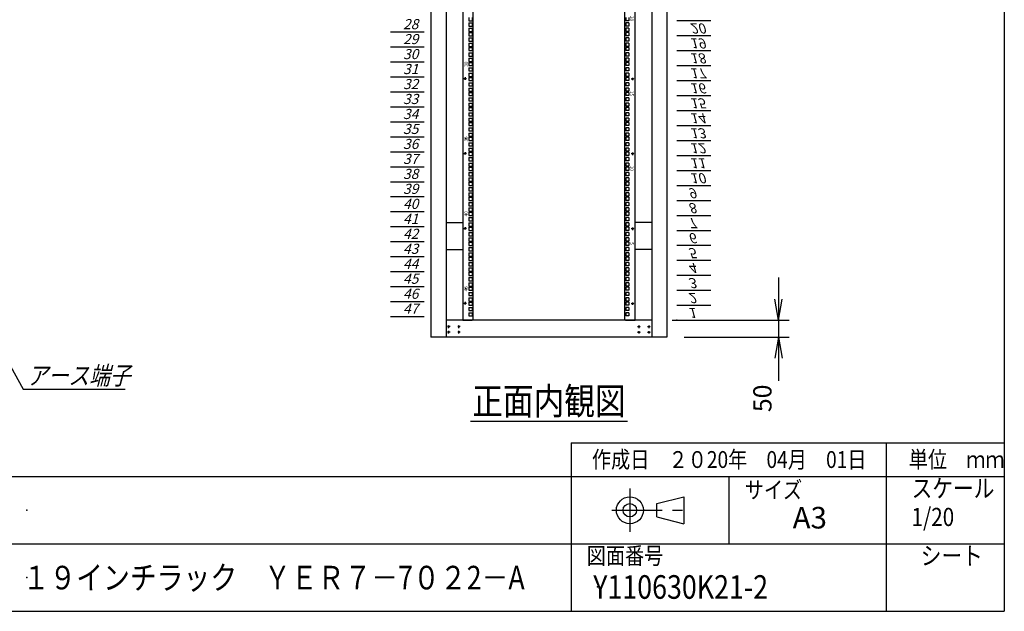
# Model space of a CAD drawing. Units: millimetres. Extents: x 0 to 398, y 1 to 284.
# Drawn here: x 252 to 398, y 5 to 93 of the extents above; entities that cross this region are included whole.
import ezdxf

# ---------------------------------------------------------------- set-up
doc = ezdxf.new("R2010")
doc.units = ezdxf.units.MM
doc.linetypes.add('CENTER', pattern=[12, 7.5, -1.5, 1.5, -1.5])
doc.styles.get("Standard").update_dxf_attribs({"font": 'ROMANS', "bigfont": 'EXTFONT'})
doc.dimstyles.new('ISO-25', dxfattribs={"dimtxt": 2.5, "dimasz": 2.5, "dimexe": 1.25, "dimexo": 0.625, "dimtad": 1, "dimtxsty": 'Standard', "dimcen": 2.5, "dimadec": 0, "dimazin": 0, "dimtfac": 1, "dimtmove": 0, "dimatfit": 3, "dimfxl": 1, "dimarcsym": 0})

# ---------------------------------------------------------------- blocks, each defined once
blk = doc.blocks.new('DTL0005')
at = {"color": 0, "linetype": 'CENTER'}
for p, q in [((4.54, 0), (-4.54, 0)), ((0, 4.54), (0, -4.54)), ((34.54, 0), (25.46, 0)), ((30, 4.54), (30, -4.54)), ((4.54, -16), (-4.54, -16)), ((0, -11.46), (0, -20.54)), ((34.54, -16), (25.46, -16)), ((30, -11.46), (30, -20.54))]:
    blk.add_line(p, q, dxfattribs=at)
at = {"color": 0, "linetype": 'Continuous'}
for centre in [(0, 0), (30, 0), (0, -16), (30, -16)]:
    blk.add_circle(centre, 2, dxfattribs=at)
at = {"color": 0}
blk.add_point((0, 0), dxfattribs=at)
blk = doc.blocks.new('DTL0012')
at = {"color": 0, "linetype": 'Continuous'}
for p, q in [((-255.5, 1000), (-255.5, -1100)), ((-225.5, 998), (-225.5, -1098)), ((225.5, -1098), (225.5, 998)), ((255.5, -1100), (255.5, 1000)), ((-237.25, -201.625), (-237.25, -211.125)), ((-227.75, -201.625), (-227.75, -211.125)), ((227.75, -201.625), (227.75, -211.125)), ((237.25, -201.625), (237.25, -211.125)), ((-237.25, -211.125), (-227.75, -211.125)), ((-237.25, -217.5), (-227.75, -217.5)), ((-237.25, -217.5), (-237.25, -227)), ((-237.25, -227), (-227.75, -227)), ((-237.25, -233.375), (-237.25, -242.875)), ((-237.25, -233.375), (-227.75, -233.375)), ((-227.75, -217.5), (-227.75, -227)), ((-227.75, -233.375), (-227.75, -242.875)), ((237.25, -211.125), (227.75, -211.125)), ((227.75, -217.5), (227.75, -227)), ((237.25, -217.5), (227.75, -217.5)), ((237.25, -227), (227.75, -227)), ((237.25, -233.375), (227.75, -233.375)), ((227.75, -233.375), (227.75, -242.875)), ((237.25, -217.5), (237.25, -227)), ((237.25, -233.375), (237.25, -242.875)), ((-237.25, -242.875), (-227.75, -242.875)), ((-237.25, -246.075), (-237.25, -255.575)), ((-237.25, -246.075), (-227.75, -246.075)), ((-237.25, -255.575), (-227.75, -255.575)), ((-237.25, -261.95), (-237.25, -271.45)), ((-237.25, -261.95), (-227.75, -261.95)), ((-227.75, -246.075), (-227.75, -255.575)), ((-227.75, -261.95), (-227.75, -271.45)), ((237.25, -242.875), (227.75, -242.875)), ((237.25, -246.075), (227.75, -246.075)), ((227.75, -246.075), (227.75, -255.575)), ((237.25, -255.575), (227.75, -255.575)), ((237.25, -261.95), (227.75, -261.95)), ((227.75, -261.95), (227.75, -271.45)), ((237.25, -246.075), (237.25, -255.575)), ((237.25, -261.95), (237.25, -271.45)), ((-237.25, -271.45), (-227.75, -271.45)), ((-237.25, -277.825), (-227.75, -277.825)), ((-237.25, -277.825), (-237.25, -287.325)), ((-237.25, -287.325), (-227.75, -287.325)), ((-237.25, -290.525), (-227.75, -290.525)), ((-237.25, -290.525), (-237.25, -300.025)), ((-227.75, -277.825), (-227.75, -287.325)), ((-227.75, -290.525), (-227.75, -300.025)), ((237.25, -271.45), (227.75, -271.45)), ((227.75, -277.825), (227.75, -287.325)), ((237.25, -277.825), (227.75, -277.825)), ((237.25, -287.325), (227.75, -287.325)), ((227.75, -290.525), (227.75, -300.025)), ((237.25, -290.525), (227.75, -290.525)), ((237.25, -277.825), (237.25, -287.325)), ((237.25, -290.525), (237.25, -300.025)), ((-237.25, -300.025), (-227.75, -300.025)), ((-237.25, -306.4), (-227.75, -306.4)), ((-237.25, -306.4), (-237.25, -315.9)), ((-237.25, -315.9), (-227.75, -315.9)), ((-227.75, -306.4), (-227.75, -315.9)), ((237.25, -300.025), (227.75, -300.025)), ((227.75, -306.4), (227.75, -315.9)), ((237.25, -306.4), (227.75, -306.4)), ((237.25, -315.9), (227.75, -315.9)), ((237.25, -306.4), (237.25, -315.9)), ((-237.25, -322.275), (-237.25, -331.775)), ((-237.25, -322.275), (-227.75, -322.275)), ((-237.25, -331.775), (-227.75, -331.775)), ((-237.25, -334.975), (-237.25, -344.475)), ((-237.25, -334.975), (-227.75, -334.975)), ((-237.25, -344.475), (-227.75, -344.475)), ((-227.75, -322.275), (-227.75, -331.775)), ((-227.75, -334.975), (-227.75, -344.475)), ((237.25, -322.275), (227.75, -322.275)), ((227.75, -322.275), (227.75, -331.775)), ((237.25, -331.775), (227.75, -331.775)), ((237.25, -334.975), (227.75, -334.975)), ((227.75, -334.975), (227.75, -344.475)), ((237.25, -344.475), (227.75, -344.475)), ((237.25, -322.275), (237.25, -331.775)), ((237.25, -334.975), (237.25, -344.475)), ((-237.25, -350.85), (-237.25, -360.35)), ((-237.25, -350.85), (-227.75, -350.85)), ((-237.25, -360.35), (-227.75, -360.35)), ((-237.25, -366.725), (-227.75, -366.725)), ((-237.25, -366.725), (-237.25, -376.225)), ((-237.25, -376.225), (-227.75, -376.225)), ((-237.25, -379.425), (-227.75, -379.425)), ((-237.25, -379.425), (-237.25, -388.925)), ((-227.75, -350.85), (-227.75, -360.35)), ((-227.75, -366.725), (-227.75, -376.225)), ((-227.75, -379.425), (-227.75, -388.925)), ((237.25, -350.85), (227.75, -350.85)), ((227.75, -350.85), (227.75, -360.35)), ((237.25, -360.35), (227.75, -360.35)), ((227.75, -366.725), (227.75, -376.225)), ((237.25, -366.725), (227.75, -366.725)), ((237.25, -376.225), (227.75, -376.225)), ((227.75, -379.425), (227.75, -388.925)), ((237.25, -379.425), (227.75, -379.425)), ((237.25, -350.85), (237.25, -360.35)), ((237.25, -366.725), (237.25, -376.225)), ((237.25, -379.425), (237.25, -388.925)), ((-237.25, -388.925), (-227.75, -388.925)), ((-237.25, -395.3), (-227.75, -395.3)), ((-237.25, -395.3), (-237.25, -404.8)), ((-237.25, -404.8), (-227.75, -404.8)), ((-227.75, -395.3), (-227.75, -404.8)), ((237.25, -388.925), (227.75, -388.925)), ((227.75, -395.3), (227.75, -404.8)), ((237.25, -395.3), (227.75, -395.3)), ((237.25, -404.8), (227.75, -404.8)), ((237.25, -395.3), (237.25, -404.8)), ((-237.25, -411.175), (-237.25, -420.675)), ((-237.25, -411.175), (-227.75, -411.175)), ((-237.25, -420.675), (-227.75, -420.675)), ((-237.25, -423.875), (-237.25, -433.375)), ((-237.25, -423.875), (-227.75, -423.875)), ((-237.25, -433.375), (-227.75, -433.375)), ((-227.75, -411.175), (-227.75, -420.675)), ((-227.75, -423.875), (-227.75, -433.375)), ((237.25, -411.175), (227.75, -411.175)), ((227.75, -411.175), (227.75, -420.675)), ((237.25, -420.675), (227.75, -420.675)), ((237.25, -423.875), (227.75, -423.875)), ((227.75, -423.875), (227.75, -433.375)), ((237.25, -433.375), (227.75, -433.375)), ((237.25, -411.175), (237.25, -420.675)), ((237.25, -423.875), (237.25, -433.375)), ((-237.25, -439.75), (-237.25, -449.25)), ((-237.25, -439.75), (-227.75, -439.75)), ((-237.25, -449.25), (-227.75, -449.25)), ((-237.25, -455.625), (-227.75, -455.625)), ((-237.25, -455.625), (-237.25, -465.125)), ((-237.25, -465.125), (-227.75, -465.125)), ((-227.75, -439.75), (-227.75, -449.25)), ((-227.75, -455.625), (-227.75, -465.125)), ((237.25, -439.75), (227.75, -439.75)), ((227.75, -439.75), (227.75, -449.25)), ((237.25, -449.25), (227.75, -449.25)), ((227.75, -455.625), (227.75, -465.125)), ((237.25, -455.625), (227.75, -455.625)), ((237.25, -465.125), (227.75, -465.125)), ((237.25, -439.75), (237.25, -449.25)), ((237.25, -455.625), (237.25, -465.125)), ((-237.25, -468.325), (-227.75, -468.325)), ((-237.25, -468.325), (-237.25, -477.825)), ((-237.25, -477.825), (-227.75, -477.825)), ((-237.25, -484.2), (-227.75, -484.2)), ((-237.25, -484.2), (-237.25, -493.7)), ((-237.25, -493.7), (-227.75, -493.7)), ((-227.75, -468.325), (-227.75, -477.825)), ((-227.75, -484.2), (-227.75, -493.7)), ((227.75, -468.325), (227.75, -477.825)), ((237.25, -468.325), (227.75, -468.325)), ((237.25, -477.825), (227.75, -477.825)), ((227.75, -484.2), (227.75, -493.7)), ((237.25, -484.2), (227.75, -484.2)), ((237.25, -493.7), (227.75, -493.7)), ((237.25, -468.325), (237.25, -477.825)), ((237.25, -484.2), (237.25, -493.7)), ((-237.25, -500.075), (-237.25, -509.575)), ((-237.25, -500.075), (-227.75, -500.075)), ((-237.25, -509.575), (-227.75, -509.575)), ((-237.25, -512.775), (-237.25, -522.275)), ((-237.25, -512.775), (-227.75, -512.775)), ((-237.25, -522.275), (-227.75, -522.275)), ((-227.75, -500.075), (-227.75, -509.575)), ((-227.75, -512.775), (-227.75, -522.275)), ((237.25, -500.075), (227.75, -500.075)), ((227.75, -500.075), (227.75, -509.575)), ((237.25, -509.575), (227.75, -509.575)), ((237.25, -512.775), (227.75, -512.775)), ((227.75, -512.775), (227.75, -522.275)), ((237.25, -522.275), (227.75, -522.275)), ((237.25, -500.075), (237.25, -509.575)), ((237.25, -512.775), (237.25, -522.275)), ((-237.25, -528.65), (-237.25, -538.15)), ((-237.25, -528.65), (-227.75, -528.65)), ((-237.25, -538.15), (-227.75, -538.15)), ((-237.25, -544.525), (-227.75, -544.525)), ((-237.25, -544.525), (-237.25, -554.025)), ((-237.25, -554.025), (-227.75, -554.025)), ((-227.75, -528.65), (-227.75, -538.15)), ((-227.75, -544.525), (-227.75, -554.025)), ((237.25, -528.65), (227.75, -528.65)), ((227.75, -528.65), (227.75, -538.15)), ((237.25, -538.15), (227.75, -538.15)), ((227.75, -544.525), (227.75, -554.025)), ((237.25, -544.525), (227.75, -544.525)), ((237.25, -554.025), (227.75, -554.025)), ((237.25, -528.65), (237.25, -538.15)), ((237.25, -544.525), (237.25, -554.025)), ((-237.25, -557.225), (-227.75, -557.225)), ((-237.25, -557.225), (-237.25, -566.725)), ((-237.25, -566.725), (-227.75, -566.725)), ((-237.25, -573.1), (-227.75, -573.1)), ((-237.25, -573.1), (-237.25, -582.6)), ((-237.25, -582.6), (-227.75, -582.6)), ((-227.75, -557.225), (-227.75, -566.725)), ((-227.75, -573.1), (-227.75, -582.6)), ((227.75, -557.225), (227.75, -566.725)), ((237.25, -557.225), (227.75, -557.225)), ((237.25, -566.725), (227.75, -566.725)), ((227.75, -573.1), (227.75, -582.6)), ((237.25, -573.1), (227.75, -573.1)), ((237.25, -582.6), (227.75, -582.6)), ((237.25, -557.225), (237.25, -566.725)), ((237.25, -573.1), (237.25, -582.6)), ((-237.25, -588.975), (-237.25, -598.475)), ((-237.25, -588.975), (-227.75, -588.975)), ((-237.25, -598.475), (-227.75, -598.475)), ((-237.25, -601.675), (-237.25, -611.175)), ((-237.25, -601.675), (-227.75, -601.675)), ((-237.25, -611.175), (-227.75, -611.175)), ((-227.75, -588.975), (-227.75, -598.475)), ((-227.75, -601.675), (-227.75, -611.175)), ((237.25, -588.975), (227.75, -588.975)), ((227.75, -588.975), (227.75, -598.475)), ((237.25, -598.475), (227.75, -598.475)), ((237.25, -601.675), (227.75, -601.675)), ((227.75, -601.675), (227.75, -611.175)), ((237.25, -611.175), (227.75, -611.175)), ((237.25, -588.975), (237.25, -598.475)), ((237.25, -601.675), (237.25, -611.175)), ((-237.25, -617.55), (-237.25, -627.05)), ((-237.25, -617.55), (-227.75, -617.55)), ((-237.25, -627.05), (-227.75, -627.05)), ((-237.25, -633.425), (-227.75, -633.425)), ((-237.25, -633.425), (-237.25, -642.925)), ((-227.75, -617.55), (-227.75, -627.05)), ((-227.75, -633.425), (-227.75, -642.925)), ((237.25, -617.55), (227.75, -617.55)), ((227.75, -617.55), (227.75, -627.05)), ((237.25, -627.05), (227.75, -627.05)), ((227.75, -633.425), (227.75, -642.925)), ((237.25, -633.425), (227.75, -633.425)), ((237.25, -617.55), (237.25, -627.05)), ((237.25, -633.425), (237.25, -642.925)), ((-237.25, -642.925), (-227.75, -642.925)), ((-237.25, -646.125), (-227.75, -646.125)), ((-237.25, -646.125), (-237.25, -655.625)), ((-237.25, -655.625), (-227.75, -655.625)), ((-237.25, -662), (-227.75, -662)), ((-237.25, -662), (-237.25, -671.5)), ((-237.25, -671.5), (-227.75, -671.5)), ((-227.75, -646.125), (-227.75, -655.625)), ((-227.75, -662), (-227.75, -671.5)), ((237.25, -642.925), (227.75, -642.925)), ((227.75, -646.125), (227.75, -655.625)), ((237.25, -646.125), (227.75, -646.125)), ((237.25, -655.625), (227.75, -655.625)), ((227.75, -662), (227.75, -671.5)), ((237.25, -662), (227.75, -662)), ((237.25, -671.5), (227.75, -671.5)), ((237.25, -646.125), (237.25, -655.625)), ((237.25, -662), (237.25, -671.5)), ((-237.25, -677.875), (-237.25, -687.375)), ((-237.25, -677.875), (-227.75, -677.875)), ((-237.25, -687.375), (-227.75, -687.375)), ((-237.25, -690.575), (-237.25, -700.075)), ((-237.25, -690.575), (-227.75, -690.575)), ((-237.25, -700.075), (-227.75, -700.075)), ((-227.75, -677.875), (-227.75, -687.375)), ((-227.75, -690.575), (-227.75, -700.075)), ((237.25, -677.875), (227.75, -677.875)), ((227.75, -677.875), (227.75, -687.375)), ((237.25, -687.375), (227.75, -687.375)), ((237.25, -690.575), (227.75, -690.575)), ((227.75, -690.575), (227.75, -700.075)), ((237.25, -700.075), (227.75, -700.075)), ((237.25, -677.875), (237.25, -687.375)), ((237.25, -690.575), (237.25, -700.075)), ((-237.25, -706.45), (-237.25, -715.95)), ((-237.25, -706.45), (-227.75, -706.45)), ((-237.25, -715.95), (-227.75, -715.95)), ((-237.25, -722.325), (-227.75, -722.325)), ((-237.25, -722.325), (-237.25, -731.825)), ((-227.75, -706.45), (-227.75, -715.95)), ((-227.75, -722.325), (-227.75, -731.825)), ((237.25, -706.45), (227.75, -706.45)), ((227.75, -706.45), (227.75, -715.95)), ((237.25, -715.95), (227.75, -715.95)), ((227.75, -722.325), (227.75, -731.825)), ((237.25, -722.325), (227.75, -722.325)), ((237.25, -706.45), (237.25, -715.95)), ((237.25, -722.325), (237.25, -731.825)), ((-237.25, -731.825), (-227.75, -731.825)), ((-237.25, -735.025), (-227.75, -735.025)), ((-237.25, -735.025), (-237.25, -744.525)), ((-237.25, -744.525), (-227.75, -744.525)), ((-237.25, -750.9), (-227.75, -750.9)), ((-237.25, -750.9), (-237.25, -760.4)), ((-227.75, -735.025), (-227.75, -744.525)), ((-227.75, -750.9), (-227.75, -760.4)), ((237.25, -731.825), (227.75, -731.825)), ((227.75, -735.025), (227.75, -744.525)), ((237.25, -735.025), (227.75, -735.025)), ((237.25, -744.525), (227.75, -744.525)), ((227.75, -750.9), (227.75, -760.4)), ((237.25, -750.9), (227.75, -750.9)), ((237.25, -735.025), (237.25, -744.525)), ((237.25, -750.9), (237.25, -760.4)), ((-237.25, -760.4), (-227.75, -760.4)), ((-237.25, -766.775), (-237.25, -776.275)), ((-237.25, -766.775), (-227.75, -766.775)), ((-237.25, -776.275), (-227.75, -776.275)), ((-237.25, -779.475), (-237.25, -788.975)), ((-237.25, -779.475), (-227.75, -779.475)), ((-227.75, -766.775), (-227.75, -776.275)), ((-227.75, -779.475), (-227.75, -788.975)), ((237.25, -760.4), (227.75, -760.4)), ((237.25, -766.775), (227.75, -766.775)), ((227.75, -766.775), (227.75, -776.275)), ((237.25, -776.275), (227.75, -776.275)), ((237.25, -779.475), (227.75, -779.475)), ((227.75, -779.475), (227.75, -788.975)), ((237.25, -766.775), (237.25, -776.275)), ((237.25, -779.475), (237.25, -788.975)), ((-255.5, -797.5), (-255.5, -826.5)), ((-237.25, -788.975), (-227.75, -788.975)), ((-237.25, -795.35), (-237.25, -804.85)), ((-237.25, -795.35), (-227.75, -795.35)), ((-237.25, -804.85), (-227.75, -804.85)), ((-237.25, -811.225), (-227.75, -811.225)), ((-237.25, -811.225), (-237.25, -820.725)), ((-227.75, -795.35), (-227.75, -804.85)), ((-227.75, -811.225), (-227.75, -820.725)), ((237.25, -788.975), (227.75, -788.975)), ((237.25, -795.35), (227.75, -795.35)), ((227.75, -795.35), (227.75, -804.85)), ((237.25, -804.85), (227.75, -804.85)), ((227.75, -811.225), (227.75, -820.725)), ((237.25, -811.225), (227.75, -811.225)), ((237.25, -795.35), (237.25, -804.85)), ((237.25, -811.225), (237.25, -820.725)), ((255.5, -826.5), (255.5, -797.5)), ((-237.25, -820.725), (-227.75, -820.725)), ((-237.25, -823.925), (-227.75, -823.925)), ((-237.25, -823.925), (-237.25, -833.425)), ((-237.25, -833.425), (-227.75, -833.425)), ((-237.25, -839.8), (-227.75, -839.8)), ((-237.25, -839.8), (-237.25, -849.3)), ((-227.75, -823.925), (-227.75, -833.425)), ((-227.75, -839.8), (-227.75, -849.3)), ((237.25, -820.725), (227.75, -820.725)), ((227.75, -823.925), (227.75, -833.425)), ((237.25, -823.925), (227.75, -823.925)), ((237.25, -833.425), (227.75, -833.425)), ((227.75, -839.8), (227.75, -849.3)), ((237.25, -839.8), (227.75, -839.8)), ((237.25, -823.925), (237.25, -833.425)), ((237.25, -839.8), (237.25, -849.3)), ((-237.25, -849.3), (-227.75, -849.3)), ((-237.25, -855.675), (-237.25, -865.175)), ((-237.25, -855.675), (-227.75, -855.675)), ((-237.25, -865.175), (-227.75, -865.175)), ((-237.25, -868.375), (-237.25, -877.875)), ((-237.25, -868.375), (-227.75, -868.375)), ((-227.75, -855.675), (-227.75, -865.175)), ((-227.75, -868.375), (-227.75, -877.875)), ((237.25, -849.3), (227.75, -849.3)), ((237.25, -855.675), (227.75, -855.675)), ((227.75, -855.675), (227.75, -865.175)), ((237.25, -865.175), (227.75, -865.175)), ((237.25, -868.375), (227.75, -868.375)), ((227.75, -868.375), (227.75, -877.875)), ((237.25, -855.675), (237.25, -865.175)), ((237.25, -868.375), (237.25, -877.875)), ((-237.25, -877.875), (-227.75, -877.875)), ((-237.25, -884.25), (-237.25, -893.75)), ((-237.25, -884.25), (-227.75, -884.25)), ((-237.25, -893.75), (-227.75, -893.75)), ((-237.25, -900.125), (-227.75, -900.125)), ((-237.25, -900.125), (-237.25, -909.625)), ((-227.75, -884.25), (-227.75, -893.75)), ((-227.75, -900.125), (-227.75, -909.625)), ((237.25, -877.875), (227.75, -877.875)), ((237.25, -884.25), (227.75, -884.25)), ((227.75, -884.25), (227.75, -893.75)), ((237.25, -893.75), (227.75, -893.75)), ((227.75, -900.125), (227.75, -909.625)), ((237.25, -900.125), (227.75, -900.125)), ((237.25, -884.25), (237.25, -893.75)), ((237.25, -900.125), (237.25, -909.625)), ((-237.25, -909.625), (-227.75, -909.625)), ((-237.25, -912.825), (-227.75, -912.825)), ((-237.25, -912.825), (-237.25, -922.325)), ((-237.25, -922.325), (-227.75, -922.325)), ((-237.25, -928.7), (-227.75, -928.7)), ((-237.25, -928.7), (-237.25, -938.2)), ((-227.75, -912.825), (-227.75, -922.325)), ((-227.75, -928.7), (-227.75, -938.2)), ((237.25, -909.625), (227.75, -909.625)), ((227.75, -912.825), (227.75, -922.325)), ((237.25, -912.825), (227.75, -912.825)), ((237.25, -922.325), (227.75, -922.325)), ((227.75, -928.7), (227.75, -938.2)), ((237.25, -928.7), (227.75, -928.7)), ((237.25, -912.825), (237.25, -922.325)), ((237.25, -928.7), (237.25, -938.2)), ((-237.25, -938.2), (-227.75, -938.2)), ((-237.25, -944.575), (-237.25, -954.075)), ((-237.25, -944.575), (-227.75, -944.575)), ((-237.25, -954.075), (-227.75, -954.075)), ((-237.25, -957.275), (-237.25, -966.775)), ((-237.25, -957.275), (-227.75, -957.275)), ((-227.75, -944.575), (-227.75, -954.075)), ((-227.75, -957.275), (-227.75, -966.775)), ((237.25, -938.2), (227.75, -938.2)), ((237.25, -944.575), (227.75, -944.575)), ((227.75, -944.575), (227.75, -954.075)), ((237.25, -954.075), (227.75, -954.075)), ((237.25, -957.275), (227.75, -957.275)), ((227.75, -957.275), (227.75, -966.775)), ((237.25, -944.575), (237.25, -954.075)), ((237.25, -957.275), (237.25, -966.775)), ((-237.25, -966.775), (-227.75, -966.775)), ((-237.25, -973.15), (-237.25, -982.65)), ((-237.25, -973.15), (-227.75, -973.15)), ((-237.25, -982.65), (-227.75, -982.65)), ((-237.25, -989.025), (-227.75, -989.025)), ((-237.25, -989.025), (-237.25, -998.525)), ((-227.75, -973.15), (-227.75, -982.65)), ((-227.75, -989.025), (-227.75, -998.525)), ((237.25, -966.775), (227.75, -966.775)), ((237.25, -973.15), (227.75, -973.15)), ((227.75, -973.15), (227.75, -982.65)), ((237.25, -982.65), (227.75, -982.65)), ((227.75, -989.025), (227.75, -998.525)), ((237.25, -989.025), (227.75, -989.025)), ((237.25, -973.15), (237.25, -982.65)), ((237.25, -989.025), (237.25, -998.525)), ((-237.25, -998.525), (-227.75, -998.525)), ((-237.25, -1001.725), (-227.75, -1001.725)), ((-237.25, -1001.725), (-237.25, -1011.225)), ((-237.25, -1011.225), (-227.75, -1011.225)), ((-237.25, -1017.6), (-227.75, -1017.6)), ((-237.25, -1017.6), (-237.25, -1027.1)), ((-227.75, -1001.725), (-227.75, -1011.225)), ((-227.75, -1017.6), (-227.75, -1027.1)), ((237.25, -998.525), (227.75, -998.525)), ((237.25, -1001.725), (227.75, -1001.725)), ((227.75, -1001.725), (227.75, -1011.225)), ((237.25, -1011.225), (227.75, -1011.225)), ((227.75, -1017.6), (227.75, -1027.1)), ((237.25, -1017.6), (227.75, -1017.6)), ((237.25, -1001.725), (237.25, -1011.225)), ((237.25, -1017.6), (237.25, -1027.1)), ((-237.25, -1027.1), (-227.75, -1027.1)), ((-237.25, -1033.475), (-237.25, -1042.975)), ((-237.25, -1033.475), (-227.75, -1033.475)), ((-237.25, -1042.975), (-227.75, -1042.975)), ((-237.25, -1046.175), (-237.25, -1055.675)), ((-237.25, -1046.175), (-227.75, -1046.175)), ((-227.75, -1033.475), (-227.75, -1042.975)), ((-227.75, -1046.175), (-227.75, -1055.675)), ((237.25, -1027.1), (227.75, -1027.1)), ((237.25, -1033.475), (227.75, -1033.475)), ((227.75, -1033.475), (227.75, -1042.975)), ((237.25, -1042.975), (227.75, -1042.975)), ((227.75, -1046.175), (227.75, -1055.675)), ((237.25, -1046.175), (227.75, -1046.175)), ((237.25, -1033.475), (237.25, -1042.975)), ((237.25, -1046.175), (237.25, -1055.675)), ((-237.25, -1055.675), (-227.75, -1055.675)), ((-237.25, -1062.05), (-237.25, -1071.55)), ((-237.25, -1062.05), (-227.75, -1062.05)), ((-237.25, -1071.55), (-227.75, -1071.55)), ((-237.25, -1077.925), (-227.75, -1077.925)), ((-237.25, -1077.925), (-237.25, -1087.425)), ((-227.75, -1062.05), (-227.75, -1071.55)), ((-227.75, -1077.925), (-227.75, -1087.425)), ((237.25, -1055.675), (227.75, -1055.675)), ((227.75, -1062.05), (227.75, -1071.55)), ((237.25, -1062.05), (227.75, -1062.05)), ((237.25, -1071.55), (227.75, -1071.55)), ((227.75, -1077.925), (227.75, -1087.425)), ((237.25, -1077.925), (227.75, -1077.925)), ((237.25, -1062.05), (237.25, -1071.55)), ((237.25, -1077.925), (237.25, -1087.425)), ((-255.5, -1100), (-227.5, -1100)), ((-237.25, -1087.425), (-227.75, -1087.425)), ((-227.5, -1100), (-225.5, -1098)), ((225.5, -1098), (227.5, -1100)), ((227.5, -1100), (255.5, -1100)), ((237.25, -1087.425), (227.75, -1087.425))]:
    blk.add_line(p, q, dxfattribs=at)
at = {"color": 0, "linetype": 'CENTER'}
for p, q in [((-248.5, -378.835), (-248.5, -387.915)), ((248.5, -387.915), (248.5, -378.835)), ((-243.96, -383.375), (-253.04, -383.375)), ((243.96, -383.375), (253.04, -383.375)), ((-243.96, -605.625), (-253.04, -605.625)), ((-248.5, -601.085), (-248.5, -610.165)), ((243.96, -605.625), (253.04, -605.625)), ((248.5, -610.165), (248.5, -601.085)), ((-243.96, -827.875), (-253.04, -827.875)), ((-248.5, -823.335), (-248.5, -832.415)), ((243.96, -827.875), (253.04, -827.875)), ((248.5, -832.415), (248.5, -823.335)), ((-243.96, -1050.125), (-253.04, -1050.125)), ((-248.5, -1045.585), (-248.5, -1054.665)), ((243.96, -1050.125), (253.04, -1050.125)), ((248.5, -1054.665), (248.5, -1045.585))]:
    blk.add_line(p, q, dxfattribs=at)
at = {"color": 0, "linetype": 'Continuous'}
for centre in [(-248.5, -383.375), (248.5, -383.375), (-248.5, -605.625), (248.5, -605.625), (-248.5, -827.875), (248.5, -827.875), (-248.5, -1050.125), (248.5, -1050.125)]:
    blk.add_circle(centre, 2, dxfattribs=at)
at = {"color": 0}
for p in [(-246, -561.175), (-246, -1005.675)]:
    blk.add_point(p, dxfattribs=at)
at = {"color": 0, "char_height": 10, "attachment_point": 7}
for s, insert, rotation in [('{\\W1;20}', (241, -197.056), 270), ('{\\W1;30}', (-241, -347.444), 90), ('{\\W1;15}', (241, -419.306), 270), ('{\\W1;35}', (-241, -569.694), 90), ('{\\W1;10}', (241, -641.556), 270), ('{\\W1;40}', (-241, -791.944), 90), ('{\\W1;5}', (241, -868.806), 270), ('{\\W1;45}', (-241, -1014.194), 90)]:
    blk.add_mtext(s, dxfattribs=dict(at, insert=insert, rotation=rotation))
blk = doc.blocks.new('DTL0013')
at = {"color": 0, "linetype": 'Continuous'}
for p, q in [((0, 0), (100, 0)), ((0, -44.5), (100, -44.5)), ((0, -88.9), (100, -88.9)), ((0, -133.4), (100, -133.4)), ((0, -177.8), (100, -177.8)), ((0, -222.3), (100, -222.3)), ((0, -266.7), (100, -266.7)), ((0, -311.2), (100, -311.2)), ((0, -355.6), (100, -355.6)), ((0, -400.1), (100, -400.1)), ((0, -444.5), (100, -444.5)), ((0, -489), (100, -489)), ((0, -533.4), (100, -533.4)), ((0, -577.9), (100, -577.9)), ((0, -622.3), (100, -622.3)), ((0, -666.8), (100, -666.8)), ((0, -711.2), (100, -711.2)), ((0, -755.7), (100, -755.7)), ((0, -800.1), (100, -800.1)), ((0, -844.6), (100, -844.6)), ((0, -889), (100, -889)), ((0, -1244.6), (100, -1244.6)), ((0, -1289), (100, -1289)), ((0, -1333.5), (100, -1333.5)), ((0, -1377.9), (100, -1377.9)), ((0, -1422.4), (100, -1422.4)), ((0, -1466.8), (100, -1466.8)), ((0, -1511.3), (100, -1511.3)), ((0, -1555.8), (100, -1555.8)), ((0, -1600.2), (100, -1600.2)), ((0, -1644.7), (100, -1644.7)), ((0, -1689.1), (100, -1689.1)), ((0, -1733.5), (100, -1733.5)), ((0, -1778), (100, -1778)), ((0, -1822.4), (100, -1822.4)), ((0, -1866.9), (100, -1866.9)), ((0, -1911.4), (100, -1911.4)), ((0, -1955.8), (100, -1955.8)), ((0, -2000.3), (100, -2000.3)), ((0, -2044.7), (100, -2044.7)), ((0, -2089.2), (100, -2089.2))]:
    blk.add_line(p, q, dxfattribs=at)
at = {"color": 0}
blk.add_point((0, 0), dxfattribs=at)
at = {"color": 0, "char_height": 30, "attachment_point": 7}
for s, insert in [('{\\W1;\\Q15;1}', (32.4, -36.3)), ('{\\W1;\\Q15;2}', (32.4, -80.8)), ('{\\W1;\\Q15;3}', (32.4, -125.2)), ('{\\W1;\\Q15;4}', (32.4, -169.7)), ('{\\W1;\\Q15;5}', (32.4, -214.1)), ('{\\W1;\\Q15;6}', (32.4, -258.6)), ('{\\W1;\\Q15;7}', (32.4, -303)), ('{\\W1;\\Q15;8}', (32.4, -347.5)), ('{\\W1;\\Q15;9}', (32.4, -391.9)), ('{\\W1;\\Q15;10}', (37.4, -436.4)), ('{\\W1;\\Q15;11}', (37.4, -480.8)), ('{\\W1;\\Q15;12}', (37.4, -525.3)), ('{\\W1;\\Q15;13}', (37.4, -569.7)), ('{\\W1;\\Q15;14}', (37.4, -614.2)), ('{\\W1;\\Q15;15}', (37.4, -658.6)), ('{\\W1;\\Q15;16}', (37.4, -703.1)), ('{\\W1;\\Q15;17}', (37.4, -747.5)), ('{\\W1;\\Q15;18}', (37.4, -792)), ('{\\W1;\\Q15;19}', (37.4, -836.4)), ('{\\W1;\\Q15;20}', (37.4, -880.9)), ('{\\W1;\\Q15;28}', (37.4, -1236.5)), ('{\\W1;\\Q15;29}', (37.4, -1280.9)), ('{\\W1;\\Q15;30}', (37.4, -1325.4)), ('{\\W1;\\Q15;31}', (37.4, -1369.8)), ('{\\W1;\\Q15;32}', (37.4, -1414.3)), ('{\\W1;\\Q15;33}', (37.4, -1458.7)), ('{\\W1;\\Q15;34}', (37.4, -1503.2)), ('{\\W1;\\Q15;35}', (37.4, -1547.6)), ('{\\W1;\\Q15;36}', (37.4, -1592.1)), ('{\\W1;\\Q15;37}', (37.4, -1636.5)), ('{\\W1;\\Q15;38}', (37.4, -1681)), ('{\\W1;\\Q15;39}', (37.4, -1725.4)), ('{\\W1;\\Q15;40}', (37.4, -1769.9)), ('{\\W1;\\Q15;41}', (37.4, -1814.3)), ('{\\W1;\\Q15;42}', (37.4, -1858.8)), ('{\\W1;\\Q15;43}', (37.4, -1903.2)), ('{\\W1;\\Q15;44}', (37.4, -1947.7)), ('{\\W1;\\Q15;45}', (37.4, -1992.1)), ('{\\W1;\\Q15;46}', (37.4, -2036.6)), ('{\\W1;\\Q15;47}', (37.4, -2081))]:
    blk.add_mtext(s, dxfattribs=dict(at, insert=insert))
blk = doc.blocks.new('*D25')
at = {"color": 7, "linetype": 'Continuous'}
for p, q in [((364.49, 54.54), (364.49, 39.34)), ((364.49, 48.19), (363.94, 51.31)), ((364.49, 48.19), (365.04, 51.31)), ((348.74, 48.19), (366.11, 48.19)), ((350.49, 45.69), (366.11, 45.69)), ((364.49, 45.69), (363.94, 42.58)), ((364.49, 45.69), (365.04, 42.58)), ((364.49, 45.69), (364.49, 39.18))]:
    blk.add_line(p, q, dxfattribs=at)
at = {"layer": 'Defpoints', "color": 0}
for p in [(346.2, 48.19), (347.95, 45.69), (364.49, 45.69)]:
    blk.add_point(p, dxfattribs=at)
at = {"color": 0, "insert": (362.47, 36.6), "char_height": 2.7, "attachment_point": 5, "rotation": 90}
blk.add_mtext('50', dxfattribs=at)
blk = doc.blocks.new('_Open')
at = {"color": 0, "linetype": 'ByBlock', "lineweight": -2}
for p, q in [((-1, 0.166667), (0, 0)), ((-1, -0.166667), (0, 0)), ((0, 0), (-1, 0))]:
    blk.add_line(p, q, dxfattribs=at)
blk = doc.blocks.new('SYM0006')
at = {"color": 7, "linetype": 'Continuous'}
for p, q in [((0, 0), (4.53, -8.07)), ((0, 0), (2, -2.45)), ((0, 0), (1.05, -2.98)), ((4.53, -8.07), (19.63, -8.07))]:
    blk.add_line(p, q, dxfattribs=at)
at = {"color": 7, "insert": (5.09, -7.39), "char_height": 2.7, "attachment_point": 7}
blk.add_mtext('{\\W0.833333;\\Q15;アース端子}', dxfattribs=at)

msp = doc.modelspace()

# ---------------------------------------------------------------- linework, layer by layer
at = {"color": 7, "linetype": 'Continuous'}
for p, q in [((398, 279), (398, 5)), ((312.95, 155.69), (312.95, 45.69)), ((315.2, 155.69), (315.2, 45.69)), ((345.7, 155.69), (345.7, 45.69)), ((347.95, 155.69), (347.95, 45.69)), ((315.2, 62.69), (317.68, 62.69)), ((345.7, 62.69), (343.23, 62.69)), ((315.2, 58.69), (317.68, 58.69)), ((345.7, 58.69), (343.23, 58.69)), ((345.7, 48.19), (315.2, 48.19)), ((347.95, 45.69), (312.95, 45.69)), ((318.81, 33.19), (342.1, 33.19)), ((333.75, 30), (333.75, 5)), ((333.75, 30), (398, 30)), ((380.5, 30), (380.5, 5)), ((82.25, 25), (398, 25)), ((357.13, 25), (357.13, 15)), ((346.46, 21), (350.46, 22)), ((350.46, 22), (350.46, 18)), ((346.46, 19), (346.46, 21)), ((346.46, 19), (350.46, 18)), ((243.5, 15), (398, 15)), ((5, 5), (398, 5))]:
    msp.add_line(p, q, dxfattribs=at)
at = {"color": 7, "linetype": 'CENTER'}
for p, q in [((342.46, 23.23), (342.46, 16.77)), ((339.77, 20), (351.11, 20))]:
    msp.add_line(p, q, dxfattribs=at)
at = {"color": 7, "linetype": 'Continuous'}
for radius in [2, 1]:
    msp.add_circle((342.46, 20), radius, dxfattribs=at)
at = {"color": 7}
for p in [(253, 20), (253, 10), (337.64, 8.61)]:
    msp.add_point(p, dxfattribs=at)

# ---------------------------------------------------------------- block references
at = {"color": 7, "xscale": 0.05, "zscale": 0.05}
for name, p, yscale in [('DTL0013', (306.95, 153.2), 0.05), ('DTL0012', (330.45, 103.19), 0.05), ('DTL0013', (349.45, 48.19), -0.05), ('DTL0005', (315.58, 46.44), -0.05)]:
    msp.add_blockref(name, p, dxfattribs=dict(at, yscale=yscale))
at = {"color": 7, "xscale": 0.05, "yscale": 0.05, "zscale": 0.05, "rotation": 180}
msp.add_blockref('DTL0005', (345.32, 46.44), dxfattribs=at)
at = {"color": 7}
msp.add_blockref('SYM0006', (247.95, 46.03), dxfattribs=at)

# ---------------------------------------------------------------- texts
for s, insert, char_height, attachment_point in [('{\\W0.833333;正面内観図}', (330.45, 34.19), 4, 8), ('{\\W0.833333;作成日\u3000２０20年\u300004月\u300001日}', (336.83, 26.27), 2.5, 7), ('{\\W0.833333;単位\u3000ｍｍ}', (383.83, 26.27), 2.5, 7), ('{\\W0.833333;サイズ}', (359.5, 21.76), 2.5, 7), ('{\\W0.833333;スケール}', (384.25, 21.9), 2.7, 7), ('{\\W1;A3}', (366.61, 17.29), 3.2, 7), ('{\\W0.833333;1/20}', (384.25, 17.65), 2.7, 7), ('{\\W0.833333;図面番号}', (336.06, 12), 2.5, 7), ('{\\W0.833333;シート}', (385.6, 11.9), 2.7, 7), ('{\\W0.833333;１９インチラック\u3000ＹＥＲ７－7０２2－A}', (252.38, 8.25), 3.5, 7), ('{\\W0.833333;Y110630K21-2}', (337.02, 6.86), 3.5, 7)]:
    msp.add_mtext(s, dxfattribs=dict(at, insert=insert, char_height=char_height, attachment_point=attachment_point))

# ---------------------------------------------------------------- dimensions: what is measured, and where the dimension line sits
dim = msp.add_linear_dim(base=(364.49, 45.69), p1=(346.2, 48.19), p2=(347.95, 45.69), angle=90, text='50', dimstyle='ISO-25', override={"dimtxt": 2.7, "dimasz": 3.114, "dimexe": 1.62, "dimexo": 2.54, "dimgap": 0.675, "dimtad": 1, "dimtih": 0, "dimtoh": 0, "dimdec": 0, "dimdsep": 46, "dimblk1": 'Open', "dimblk2": 'Open', "dimsah": 1, "dimse1": 0, "dimse2": 0, "dimtmove": 0}, dxfattribs=at)
dim.commit()
dim.dimension.update_dxf_attribs({"geometry": '*D25', "text_midpoint": (364.49, 36.6), "dimtype": 160})

doc.saveas('drawing.dxf')
